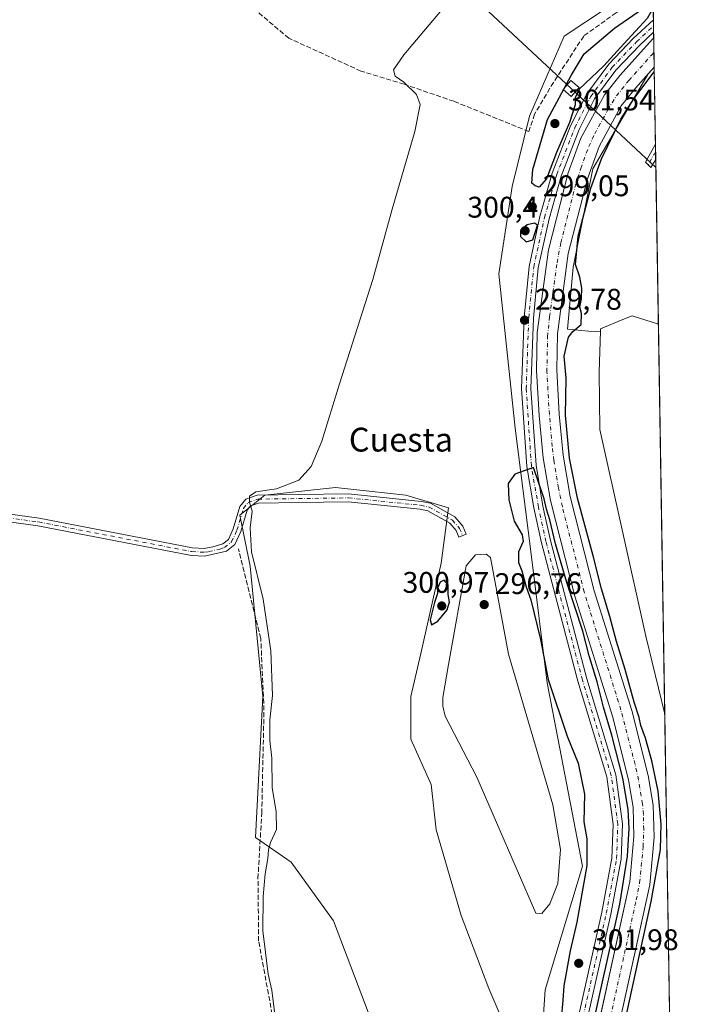
# Model space of a CAD drawing. Units: metres. Extents: x 612076 to 615563, y 4652986 to 4655354.
# Drawn here: x 615337 to 615562, y 4653429 to 4653760 of the extents above; entities that cross this region are included whole.
import ezdxf
from ezdxf.enums import TextEntityAlignment as Align

# ---------------------------------------------------------------- set-up
doc = ezdxf.new("R2010")
doc.units = ezdxf.units.M
doc.header["$MEASUREMENT"] = 0
doc.linetypes.add('DGN Style 3', pattern=[2.307223458686699, 1.648016756204785, -0.6592067024819142])
doc.linetypes.add('DGN Style 4', pattern=[2.6384748266838614, 1.318413404963828, -0.6592067024819142, 0.001648016756204785, -0.6592067024819142])
for name, color, linetype, lineweight in [('Camino Cxs', 7, 'Continuous', 0), ('Camino eje', 30, 'DGN Style 4', 13), ('Comarca CxS', 21, 'Continuous', 0), ('Comunidad Autónoma CxS', 142, 'Continuous', 0), ('Corriente artificial Cxs', 4, 'Continuous', 13), ('Corriente artificial eje', 142, 'DGN Style 4', 0), ('Corriente artificial lineal', 4, 'DGN Style 3', 13), ('Cultivos herbáceos CxS', 92, 'Continuous', 0), ('Cultivos leñosos CxS', 92, 'Continuous', 0), ('Curva de nivel maestra', 30, 'Continuous', 30), ('Curva de nivel normal', 30, 'Continuous', 0), ('Estanque Cxs', 5, 'Continuous', 0), ('Matorral CxS', 135, 'Continuous', 0), ('Municipio CxS', 4, 'Continuous', 0), ('Pastizal CxS', 92, 'Continuous', 0), ('Pista no pavimentada Cxs', 111, 'Continuous', 0), ('Pista no pavimentada eje', 91, 'DGN Style 4', 0), ('Provincia CxS', 1, 'Continuous', 0), ('Punto de cota en terreno', 7, 'Continuous', 0), ('Rótulo de punto de cota en terreno', 7, 'Continuous', 0), ('Suelo desnudo CxS', 253, 'Continuous', 0), ('Tendido', 6, 'Continuous', 0), ('Texto cartográfico', 7, 'Continuous', 0), ('Torre de tendido Cxs', 51, 'Continuous', 0)]:
    doc.layers.add(name, color=color, linetype=linetype, lineweight=lineweight)
doc.styles.add('Style-Arial', font='txt')

# ---------------------------------------------------------------- blocks, each defined once
blk = doc.blocks.new('*U9')
at = {"layer": 'Suelo desnudo CxS', "color": 253, "linetype": 'Continuous', "lineweight": 0}
blk.add_polyline3d([(615510.8223000001, 4653390.933300001, 299.2786999999953), (615513.7093000002, 4653434.060699999, 298.7284999999974), (615526.2330999998, 4653475.640699999, 299.630799999999), (615514.3635, 4653537.189900001, 300.1526000000013), (615508.8731000006, 4653581.338300001, 300.9559000000008), (615503.6221000003, 4653622.7281, 300.1536999999953), (615498.1275000004, 4653674.506899999, 297.3212000000058), (615502.6256999997, 4653703.815099999, 297.3080999999947), (615508.5087000001, 4653727.433900001, 296.9713999999949), (615520.1265000004, 4653754.353499999, 295.8742000000057), (615549.8488999996, 4653774.193499999, 296.0837000000029), (615550.3421, 4653743.942299999, 299.1027000000031), (615550.3400999998, 4653743.940099999, 299.1025999999983), (615548.2901, 4653741.665899999, 298.9440999999933), (615529.6929000001, 4653709.7871, 299.3243999999977), (615523.0871000001, 4653676.760700001, 299.5166999999929), (615521.1993000006, 4653656.001499999, 299.6196000000054), (615530.6355, 4653655.0581, 300.5065999999933), (615532.2801000001, 4653655.256100001, 300.5687000000034), (615531.8147, 4653641.4989, 300.729800000001), (615532.0431000004, 4653622.2697, 301.1208999999944), (615547.5516999997, 4653552.874100001, 302.3169000000053), (615553.8841000004, 4653526.683599999, 302.3828000000067), (615555.5992999999, 4653421.477600001, 301.7528000000021)], dxfattribs=at)
blk = doc.blocks.new('*U11')
at = {"layer": 'Pastizal CxS', "color": 92, "linetype": 'Continuous', "lineweight": 0}
blk.add_polyline3d([(615550.3421, 4653743.942299999, 299.1027000000031), (615551.7489, 4653657.649700001, 301.9342999999935), (615542.9858999997, 4653660.4661, 301.3251000000019), (615539.7858999996, 4653659.153100001, 301.1392000000051), (615532.3081, 4653656.085300001, 300.5752999999968), (615532.2801000001, 4653655.256100001, 300.5687000000034), (615530.6355, 4653655.0581, 300.5065999999933), (615521.1993000006, 4653656.001499999, 299.6196000000054), (615523.0871000001, 4653676.760700001, 299.5166999999929), (615529.6929000001, 4653709.7871, 299.3243999999977), (615548.2901, 4653741.665899999, 298.9440999999933), (615550.3400999998, 4653743.940099999, 299.1025999999983)], close=True, dxfattribs=at)
blk = doc.blocks.new('*U12')
at = {"layer": 'Cultivos herbáceos CxS', "color": 92, "linetype": 'Continuous', "lineweight": 0}
blk.add_polyline3d([(615551.7489, 4653657.649700001, 301.9342999999935), (615553.8841000004, 4653526.683599999, 302.3828000000067), (615547.5516999997, 4653552.874100001, 302.3169000000053), (615532.0431000004, 4653622.2697, 301.1208999999944), (615531.8147, 4653641.4989, 300.729800000001), (615532.2801000001, 4653655.256100001, 300.5687000000034), (615532.3081, 4653656.085300001, 300.5752999999968), (615539.7858999996, 4653659.153100001, 301.1392000000051), (615542.9858999997, 4653660.4661, 301.3251000000019)], close=True, dxfattribs=at)
blk = doc.blocks.new('*U18')
at = {"layer": 'Cultivos herbáceos CxS', "color": 92, "linetype": 'Continuous', "lineweight": 0}
for points in [[(615549.8488999996, 4653774.193499999, 296.0837000000029), (615520.1265000004, 4653754.353499999, 295.8742000000057), (615508.5087000001, 4653727.433900001, 296.9713999999949), (615502.6256999997, 4653703.815099999, 297.3080999999947), (615498.1275000004, 4653674.506899999, 297.3212000000058), (615503.6221000003, 4653622.7281, 300.1536999999953), (615508.8731000006, 4653581.338300001, 300.9559000000008), (615514.3635, 4653537.189900001, 300.1526000000013), (615526.2330999998, 4653475.640699999, 299.630799999999), (615513.7093000002, 4653434.060699999, 298.7284999999974), (615510.8223000001, 4653390.933300001, 299.2786999999953)], [(615499.9030999999, 4653422.744899999, 297.2792999999947), (615494.8322999999, 4653434.576900001, 297.6855000000069), (615485.5361000003, 4653459.085899999, 297.9162999999971), (615477.0849000001, 4653487.8203, 297.976800000004), (615475.3948999997, 4653503.033100001, 298.1729999999953), (615468.6341000004, 4653518.2455, 298.141300000003), (615468.6343, 4653532.6129, 297.4036999999953), (615472.0153000001, 4653546.9803, 297.4535000000033), (615478.7773000002, 4653577.4055, 298.5503000000026), (615481.3130999999, 4653595.9989, 297.4250000000029), (615466.9455000004, 4653600.224300001, 297.141300000003), (615454.6379000006, 4653601.5427, 297.0424000000057), (615443.2811000004, 4653602.759299999, 297.123900000006), (615419.6162999999, 4653600.2235, 295.196299999996), (615411.1646999996, 4653593.4619, 294.2485000000015), (615414.6913000002, 4653576.4057, 293.9945000000007), (615418.8957000002, 4653532.5745, 293.4521999999997), (615416.4751000004, 4653485.222899999, 293.2361999999994), (615428.4594999999, 4653476.983899999, 296.6680000000051), (615442.6816999996, 4653457.2919, 296.2670999999973), (615457.9974999996, 4653416.8137, 296.3442000000068)]]:
    blk.add_polyline3d(points, dxfattribs=at)
blk = doc.blocks.new('5PATER')
at = {"layer": 'Matorral CxS', "linetype": 'Continuous', "lineweight": 0}
h = blk.add_hatch(color=51, dxfattribs=at)
edge = h.paths.add_edge_path()
edge.add_ellipse((0, 0), major_axis=(-0.1095731443231308, -0.1110710700762829), ratio=0.9994222409660322, start_angle=0, end_angle=360)

msp = doc.modelspace()

# ---------------------------------------------------------------- linework, layer by layer
at = {"layer": 'Camino Cxs', "color": 7, "linetype": 'Continuous', "lineweight": 0, "extrusion": (-0.001149942778315616, 0.07056765341066729, 0.9975063327737418), "elevation": 327998.1652084584, "flags": 128}
msp.add_lwpolyline([(-691294.1472996218, -4631471.072256847), (-691294.1472996218, -4631465.89776821)], dxfattribs=at)
at = {"layer": 'Camino Cxs', "color": 7, "linetype": 'Continuous', "lineweight": 0}
msp.add_polyline3d([(615550.8480000002, 4653712.9066, 305.1750000000029), (615549.2500999998, 4653710.210100001, 305.0016999999934), (615547.4200999998, 4653712.0801, 305.0328000000009), (615550.7600999996, 4653718.0601, 304.8107000000018), (615550.7638999998, 4653718.067600001, 304.8098000000027)], close=True, dxfattribs=at)
for points in [[(615550.8480000002, 4653712.9066, 305.1750000000029), (615549.2500999998, 4653710.210100001, 305.0016999999934), (615547.4200999998, 4653712.0801, 305.0328000000009), (615550.7600999996, 4653718.0601, 304.8107000000018), (615550.7638999998, 4653718.067500001, 304.8098000000027)], [(615284.7401000002, 4653600.640100001, 292.4550000000018), (615343.8201000001, 4653592.5001, 292.5393999999943), (615395.2701000003, 4653582.550100001, 292.6753999999929), (615399.2401000002, 4653582.340100001, 292.7605999999942), (615402.1700999998, 4653582.800100001, 292.8595999999961), (615405.4501, 4653583.8101, 293.1080999999977), (615407.3701, 4653585.350099999, 293.3280999999988), (615409.0000999998, 4653588.920100001, 293.9602000000014), (615411.2401000002, 4653596.4001, 295.1444999999949), (615413.2301000003, 4653598.870100001, 295.0703999999969), (615417.0000999998, 4653600.190099999, 295.3481000000029), (615431.0100999996, 4653600.390100001, 296.4211000000068), (615447.7401000002, 4653600.610099999, 297.2428000000073), (615472.1101000002, 4653598.110099999, 297.4741999999969), (615475.2401000002, 4653597.4801, 297.5685999999987), (615483.4101, 4653592.880100001, 299.3298999999971), (615486.1101000002, 4653589.770099999, 300.2534000000014), (615487.2100999998, 4653587.110099999, 300.4533999999985), (615484.7701000003, 4653586.100099999, 300.9179000000004), (615483.8300999999, 4653588.360099999, 300.5041000000056), (615481.7200999996, 4653590.800100001, 299.8510999999999), (615474.3000999996, 4653594.970100001, 298.7829000000056), (615471.7200999996, 4653595.4901, 298.6199999999953), (615447.6201, 4653597.970100001, 297.3923999999971), (615431.0401, 4653597.7401, 296.4753000000055), (615417.4700999996, 4653597.5601, 295.4464000000008), (615414.8201000001, 4653596.620100001, 295.2902000000031), (615413.6300999997, 4653595.1501, 295.1542999999947), (615411.4801000003, 4653587.9901, 294.4147999999986), (615409.5100999996, 4653583.6801, 293.883600000001), (615406.7100999998, 4653581.440099999, 293.2428999999975), (615399.3701, 4653579.6801, 292.7168999999994), (615394.9501, 4653579.920100001, 292.6278000000021), (615343.3901000004, 4653589.890100001, 292.4989999999962), (615284.0800999999, 4653598.0601, 292.5388999999996)], [(615284.7401000002, 4653600.640100001, 292.4550000000018), (615343.8201000001, 4653592.5001, 292.5393999999943), (615395.2701000003, 4653582.550100001, 292.6753999999929), (615399.2401000002, 4653582.340100001, 292.7605999999942), (615402.1700999998, 4653582.800100001, 292.8595999999961), (615405.4501, 4653583.8101, 293.1080999999977), (615407.3701, 4653585.350099999, 293.3280999999988), (615409.0000999998, 4653588.920100001, 293.9602000000014), (615411.2401000002, 4653596.4001, 295.1444999999949), (615413.2301000003, 4653598.870100001, 295.0703999999969), (615417.0000999998, 4653600.190099999, 295.3481000000029), (615431.0100999996, 4653600.390100001, 296.4211000000068), (615447.7401000002, 4653600.610099999, 297.2428000000073), (615472.1101000002, 4653598.110099999, 297.4741999999969), (615475.2401000002, 4653597.4801, 297.5685999999987), (615483.4101, 4653592.880100001, 299.3298999999971), (615486.1101000002, 4653589.770099999, 300.2534000000014), (615487.2100999998, 4653587.110099999, 300.4533999999985), (615484.7701000003, 4653586.100099999, 300.9179000000004), (615483.8300999999, 4653588.360099999, 300.5041000000056), (615481.7200999996, 4653590.800100001, 299.8510999999999), (615474.3000999996, 4653594.970100001, 298.7829000000056), (615471.7200999996, 4653595.4901, 298.6199999999953), (615447.6201, 4653597.970100001, 297.3923999999971), (615431.0401, 4653597.7401, 296.4753000000055), (615417.4700999996, 4653597.5601, 295.4464000000008), (615414.8201000001, 4653596.620100001, 295.2902000000031), (615413.6300999997, 4653595.1501, 295.1542999999947), (615411.4801000003, 4653587.9901, 294.4147999999986), (615409.5100999996, 4653583.6801, 293.883600000001), (615406.7100999998, 4653581.440099999, 293.2428999999975), (615399.3701, 4653579.6801, 292.7168999999994), (615394.9501, 4653579.920100001, 292.6278000000021), (615343.3901000004, 4653589.890100001, 292.4989999999962), (615284.0800999999, 4653598.0601, 292.5388999999996)]]:
    msp.add_polyline3d(points, dxfattribs=at)
at = {"layer": 'Camino eje', "color": 30, "linetype": 'DGN Style 4', "lineweight": 13, "extrusion": (0.711914541454273, -0.4051514317164089, 0.5736113693469613), "elevation": -1447064.964095699, "flags": 128}
msp.add_lwpolyline([(4349064.897821613, 1013710.129159053), (4349064.896792104, 1013710.129152975), (4349063.923835337, 1013710.17640444), (4349059.902079184, 1013710.129036972)], dxfattribs=at)
at = {"layer": 'Camino eje', "color": 30, "linetype": 'DGN Style 4', "lineweight": 13}
msp.add_polyline3d([(615272.2736999998, 4653604.2919, 292.8031000000047), (615279.6901000004, 4653601.225099999, 292.5369000000064), (615280.4650999998, 4653600.835100001, 292.5292000000045), (615284.4101, 4653599.350099999, 292.497000000003), (615343.6051000003, 4653591.1951, 292.520199999999), (615395.1101000002, 4653581.235099999, 292.6575000000012), (615399.3051000005, 4653581.0101, 292.7391000000061), (615400.7701000003, 4653581.2401, 292.8070000000007), (615404.4401000004, 4653582.120100001, 293.0841999999975), (615406.0800999999, 4653582.6251, 293.2501000000047), (615408.4401000004, 4653584.515100001, 293.602899999998), (615410.2401000002, 4653588.4551, 294.1650999999983), (615412.4351000005, 4653595.7751, 294.9823999999935), (615414.0251000002, 4653597.745100001, 295.171199999997), (615417.2351000002, 4653598.8751, 295.3981000000058), (615447.6801000005, 4653599.290100001, 297.3188999999985), (615471.9151, 4653596.800100001, 297.9073000000063), (615474.7701000003, 4653596.225099999, 298.1594000000041), (615482.5651000004, 4653591.840100001, 299.4306999999972), (615484.9700999996, 4653589.065099999, 300.3254000000015), (615485.9901000002, 4653586.6051, 300.7023999999947)], dxfattribs=at)
at = {"layer": 'Comarca CxS', "color": 21, "linetype": 'Continuous', "lineweight": 0, "flags": 128}
msp.add_lwpolyline([(613321.0911469044, 4653005.077985718), (612112.0700008252, 4652985.619983491), (612092.9164860286, 4654197.078485042), (612091.9842578194, 4654256.041855613), (612081.1189665087, 4654943.270788177), (612075.5000008254, 4655298.669983462), (615524.0900008514, 4655354.179983464), (615561.800000851, 4653041.139983487)], close=True, dxfattribs=at)
at = {"layer": 'Comunidad Autónoma CxS', "color": 142, "linetype": 'Continuous', "lineweight": 0, "flags": 128}
msp.add_lwpolyline([(613321.0911469044, 4653005.077985718), (612112.0700008252, 4652985.619983491), (612092.9164860286, 4654197.078485042), (612091.9842578194, 4654256.041855613), (612081.1189665087, 4654943.270788177), (612075.5000008254, 4655298.669983462), (615524.0900008514, 4655354.179983464), (615561.800000851, 4653041.139983487)], close=True, dxfattribs=at)
at = {"layer": 'Corriente artificial Cxs', "color": 4, "linetype": 'Continuous', "lineweight": 13, "extrusion": (0.0005583307372565407, -0.03425572734341092, 0.9994129443883354), "elevation": -158774.7758270743, "flags": 128}
msp.add_lwpolyline([(691309.4392499579, 4640388.739406398), (691309.4392499579, 4640378.952562039)], dxfattribs=at)
at = {"layer": 'Corriente artificial Cxs', "color": 4, "linetype": 'Continuous', "lineweight": 13}
for points in [[(615522.1401000004, 4653379.2301, 299.5482999999949), (615542.2100999998, 4653470.3201, 299.661500000002), (615543.5601000005, 4653485.610099999, 299.6637999999948), (615543.2901, 4653495.4101, 299.4904999999999), (615541.7401000002, 4653504.640100001, 299.3959999999934), (615536.3300999999, 4653526.020099999, 299.3576999999932), (615523.6501000002, 4653566.2401, 299.6459999999934), (615515.4801000003, 4653598.360099999, 299.0984999999928), (615513.0500999996, 4653612.770099999, 299.3439000000071), (615511.7401000002, 4653626.950099999, 299.2329000000027), (615510.8501000004, 4653642.120100001, 299.2765000000072), (615511.0800999999, 4653654.860099999, 299.0693000000028), (615514.8800999997, 4653682.640100001, 299.159799999994), (615521.5000999998, 4653708.450099999, 299.3534999999974), (615525.7301000003, 4653720.090100001, 299.3552000000054), (615533.6401000004, 4653734.630100001, 299.4774999999936), (615538.8701, 4653741.280099999, 299.5062000000034), (615549.7600999996, 4653753.380100001, 299.4475999999996), (615550.1801000005, 4653753.720100001, 299.4380999999994), (615550.1826, 4653753.722200001, 299.4379999999946), (615550.3421, 4653743.942299999, 299.1027000000031), (615550.3400999998, 4653743.940099999, 299.1025999999983), (615544.0301000001, 4653736.940099999, 299.0617000000057), (615539.2901, 4653730.9101, 299.0372999999963), (615531.9001000002, 4653717.3201, 298.8080000000046), (615527.9501, 4653706.450099999, 298.9380999999994), (615521.5100999996, 4653681.340100001, 298.7266999999993), (615517.8201000001, 4653654.340100001, 298.6867000000057), (615517.6001000004, 4653642.2601, 299.0617999999959), (615518.4700999996, 4653627.460100001, 299.0565000000061), (615519.7500999998, 4653613.640100001, 299.373900000006), (615522.0900999998, 4653599.7501, 299.116399999999), (615530.1401000004, 4653568.090100001, 299.0717000000004), (615542.8201000001, 4653527.860099999, 299.2958999999973), (615548.3400999998, 4653506.020099999, 299.3007999999973), (615550.0201000003, 4653496.0601, 299.1184999999969), (615550.3101000005, 4653485.4001, 299.0443999999989), (615548.8901000004, 4653469.300100001, 299.0249999999942), (615528.7100999998, 4653377.690099999, 299.1554000000033)], [(615528.1221000003, 4653406.3803, 299.7755000000034), (615542.2100999998, 4653470.3201, 299.661500000002), (615543.5601000005, 4653485.610099999, 299.6637999999948), (615543.2901, 4653495.4101, 299.4904999999999), (615541.7401000002, 4653504.640100001, 299.3959999999934), (615536.3300999999, 4653526.020099999, 299.3576999999932), (615523.6501000002, 4653566.2401, 299.6459999999934), (615515.4801000003, 4653598.360099999, 299.0984999999928), (615513.0500999996, 4653612.770099999, 299.3439000000071), (615511.7401000002, 4653626.950099999, 299.2329000000027), (615510.8501000004, 4653642.120100001, 299.2765000000072), (615511.0800999999, 4653654.860099999, 299.0693000000028), (615514.8800999997, 4653682.640100001, 299.159799999994), (615521.5000999998, 4653708.450099999, 299.3534999999974), (615525.7301000003, 4653720.090100001, 299.3552000000054), (615533.6401000004, 4653734.630100001, 299.4774999999936), (615538.8701, 4653741.280099999, 299.5062000000034), (615549.7600999996, 4653753.380100001, 299.4475999999996), (615550.1801000005, 4653753.720100001, 299.4380999999994), (615550.1826999999, 4653753.722100001, 299.4379999999946)], [(615550.3421, 4653743.942299999, 299.1027000000031), (615550.3400999998, 4653743.940099999, 299.1025999999983), (615544.0301000001, 4653736.940099999, 299.0617000000057), (615539.2901, 4653730.9101, 299.0372999999963), (615531.9001000002, 4653717.3201, 298.8080000000046), (615527.9501, 4653706.450099999, 298.9380999999994), (615521.5100999996, 4653681.340100001, 298.7266999999993), (615517.8201000001, 4653654.340100001, 298.6867000000057), (615517.6001000004, 4653642.2601, 299.0617999999959), (615518.4700999996, 4653627.460100001, 299.0565000000061), (615519.7500999998, 4653613.640100001, 299.373900000006), (615522.0900999998, 4653599.7501, 299.116399999999), (615530.1401000004, 4653568.090100001, 299.0717000000004), (615542.8201000001, 4653527.860099999, 299.2958999999973), (615548.3400999998, 4653506.020099999, 299.3007999999973), (615550.0201000003, 4653496.0601, 299.1184999999969), (615550.3101000005, 4653485.4001, 299.0443999999989), (615548.8901000004, 4653469.300100001, 299.0249999999942), (615534.6633000001, 4653404.715700001, 299.2626000000019)]]:
    msp.add_polyline3d(points, dxfattribs=at)
at = {"layer": 'Corriente artificial eje', "color": 142, "linetype": 'DGN Style 4', "lineweight": 0}
msp.add_polyline3d([(615525.6205000002, 4653379.4713, 299.0503000000026), (615544.3265000005, 4653464.274300001, 299.0335999999952), (615545.4592000004, 4653470.0965, 298.889599999995), (615546.6333, 4653482.132900001, 298.6080999999977), (615546.8475000003, 4653487.9431, 298.5899000000064), (615546.7018999998, 4653492.998500001, 298.3833000000013), (615546.4336000001, 4653496.441299999, 298.6509999999981), (615545.1069999998, 4653504.589400001, 299.0206999999937), (615543.9107999997, 4653509.783500001, 298.8053000000073), (615539.1615000004, 4653528.104, 298.929999999993), (615526.8030000003, 4653567.7499, 298.4345999999932), (615519.5055000001, 4653596.314099999, 298.6545000000042), (615518.2180000005, 4653602.544, 298.7488000000012), (615516.6891999999, 4653611.874, 298.8594000000012), (615516.1151000002, 4653616.5548, 298.5728999999992), (615515.1319000004, 4653627.313300001, 298.8462), (615514.3106000006, 4653641.6755, 298.982999999993), (615514.5263999999, 4653653.4091, 298.7309999999998), (615515.2163000006, 4653660.147, 298.6728000000003), (615517.7149, 4653678.2742, 298.5161999999983), (615518.9976000005, 4653684.964299999, 298.7197000000015), (615523.8512000004, 4653703.9614, 298.7235999999975), (615525.6601, 4653709.931600001, 298.840400000001), (615528.3680999996, 4653717.264699999, 298.7891999999993), (615530.3705000002, 4653721.544600001, 298.7725999999966), (615534.7614000002, 4653729.628599999, 298.7872999999963), (615537.6886999998, 4653734.271199999, 298.8126000000047), (615541.8408000004, 4653739.488299999, 298.8234999999986), (615549.7303999999, 4653748.3005, 298.875199999995), (615550.2622999996, 4653748.835000001, 298.8831999999966)], dxfattribs=at)
at = {"layer": 'Corriente artificial lineal', "color": 4, "linetype": 'DGN Style 3', "lineweight": 13}
for points in [[(615549.9166000001, 4653770.0393, 297.1483000000007), (615537.5921, 4653762.2192, 297.0430999999954), (615526.6913000002, 4653754.387499999, 296.9557000000059), (615516.5312999999, 4653738.83, 297.3010000000068), (615510.1812000005, 4653728.140799999, 297.4275000000052), (615508.2762000002, 4653722.32, 297.5455999999977), (615483.0878999997, 4653732.480000001, 295.8127999999998), (615466.3662, 4653738.195, 295.4572999999946), (615451.8669999996, 4653742.640000001, 293.6101000000053), (615427.6310999999, 4653753.646700001, 293.0816999999952), (615413.5552000003, 4653765.605900001, 290.8684000000067), (615416.6244000001, 4653797.779300001, 290.5022000000026)], [(615421.2176999999, 4653038.877499999, 298.3972000000067), (615413.9078000003, 4653056.1688, 298.0298999999941), (615402.0543999998, 4653084.743799999, 297.5019000000029), (615394.5401999997, 4653103.687999999, 297.3445999999968), (615396.9743999997, 4653130.358100001, 296.7320999999938), (615399.8318999996, 4653147.820599999, 296.7266999999993), (615404.2768999999, 4653164.0132, 296.4744000000064), (615414.8602999998, 4653183.486500001, 296.5951000000059), (615424.2795000002, 4653207.9341, 296.3298999999971), (615429.5711000003, 4653234.1808, 296.2679999999964), (615432.0053000003, 4653251.220000001, 296.510500000004), (615432.3228000002, 4653290.1667, 295.9379999999946), (615433.5927999998, 4653322.234300001, 295.8405000000057), (615435.0745000001, 4653358.217700001, 295.5204999999987), (615433.0636, 4653369.5419, 295.0580999999947), (615428.6185999997, 4653388.2744, 295.3237999999984), (615422.057, 4653425.8454, 295.1836999999941), (615417.5060999999, 4653450.504600001, 293.9293000000035), (615417.2944, 4653471.459600001, 293.7019), (615418.5643999996, 4653493.3672, 293.7652999999991), (615419.3053000001, 4653527.9747, 293.6854000000022), (615418.2468999998, 4653552.104800001, 293.1668999999966), (615410.7328000005, 4653582.161499999, 293.636599999998)]]:
    msp.add_polyline3d(points, dxfattribs=at)
at = {"layer": 'Cultivos herbáceos CxS', "color": 92, "linetype": 'Continuous', "lineweight": 0, "extrusion": (-5.581422791780712e-05, 0.003423620325182658, 0.999994137837138), "elevation": 16199.93290035832, "flags": 128}
msp.add_lwpolyline([(615551.7647935253, 4653629.460365652), (615553.8999185546, 4653498.493498105)], dxfattribs=at)
at = {"layer": 'Cultivos herbáceos CxS', "color": 92, "linetype": 'Continuous', "lineweight": 0}
for points in [[(615549.8488999996, 4653774.193499999, 296.0837000000029), (615520.1265000004, 4653754.353499999, 295.8742000000057), (615508.5087000001, 4653727.433900001, 296.9713999999949), (615502.6256999997, 4653703.815099999, 297.3080999999947), (615498.1275000004, 4653674.506899999, 297.3212000000058), (615503.6221000003, 4653622.7281, 300.1536999999953), (615508.8731000006, 4653581.338300001, 300.9559000000008), (615514.3635, 4653537.189900001, 300.1526000000013), (615526.2330999998, 4653475.640699999, 299.630799999999), (615513.7093000002, 4653434.060699999, 298.7284999999974), (615510.8223000001, 4653390.933300001, 299.2786999999953)], [(615551.7489, 4653657.649700001, 301.9342999999935), (615542.9858999997, 4653660.4661, 301.3251000000019), (615539.7858999996, 4653659.153100001, 301.1392000000051), (615532.3081, 4653656.085300001, 300.5752999999968), (615532.2801000001, 4653655.256100001, 300.5687000000034)], [(615532.2801000001, 4653655.256100001, 300.5687000000034), (615531.8147, 4653641.4989, 300.729800000001), (615532.0431000004, 4653622.2697, 301.1208999999944), (615547.5516999997, 4653552.874100001, 302.3169000000053), (615553.8841000004, 4653526.683599999, 302.3828000000067)], [(615499.9030999999, 4653422.744899999, 297.2792999999947), (615494.8322999999, 4653434.576900001, 297.6855000000069), (615485.5361000003, 4653459.085899999, 297.9162999999971), (615477.0849000001, 4653487.8203, 297.976800000004), (615475.3948999997, 4653503.033100001, 298.1729999999953), (615468.6341000004, 4653518.2455, 298.141300000003), (615468.6343, 4653532.6129, 297.4036999999953), (615472.0153000001, 4653546.9803, 297.4535000000033), (615478.7773000002, 4653577.4055, 298.5503000000026), (615481.3130999999, 4653595.9989, 297.4250000000029), (615466.9455000004, 4653600.224300001, 297.141300000003), (615454.6379000006, 4653601.5427, 297.0424000000057), (615443.2811000004, 4653602.759299999, 297.123900000006), (615419.6162999999, 4653600.2235, 295.196299999996), (615411.1646999996, 4653593.4619, 294.2485000000015), (615414.6913000002, 4653576.4057, 293.9945000000007), (615418.8957000002, 4653532.5745, 293.4521999999997), (615416.4751000004, 4653485.222899999, 293.2361999999994), (615428.4594999999, 4653476.983899999, 296.6680000000051), (615442.6816999996, 4653457.2919, 296.2670999999973), (615457.9974999996, 4653416.8137, 296.3442000000068)]]:
    msp.add_polyline3d(points, dxfattribs=at)
at = {"layer": 'Cultivos leñosos CxS', "color": 92, "linetype": 'Continuous', "lineweight": 0}
for points in [[(615457.9974999996, 4653416.8137, 296.3442000000068), (615442.6816999996, 4653457.2919, 296.2670999999973), (615428.4594999999, 4653476.983899999, 296.6680000000051), (615416.4751000004, 4653485.222899999, 293.2361999999994), (615418.8957000002, 4653532.5745, 293.4521999999997), (615414.6913000002, 4653576.4057, 293.9945000000007), (615411.1646999996, 4653593.4619, 294.2485000000015), (615419.6162999999, 4653600.2235, 295.196299999996), (615443.2811000004, 4653602.759299999, 297.123900000006), (615454.6379000006, 4653601.5427, 297.0424000000057), (615466.9455000004, 4653600.224300001, 297.141300000003), (615481.3130999999, 4653595.9989, 297.4250000000029), (615478.7773000002, 4653577.4055, 298.5503000000026), (615472.0153000001, 4653546.9803, 297.4535000000033), (615468.6343, 4653532.6129, 297.4036999999953), (615468.6341000004, 4653518.2455, 298.141300000003), (615475.3948999997, 4653503.033100001, 298.1729999999953), (615477.0849000001, 4653487.8203, 297.976800000004), (615485.5361000003, 4653459.085899999, 297.9162999999971), (615494.8322999999, 4653434.576900001, 297.6855000000069), (615499.9030999999, 4653422.744899999, 297.2792999999947)], [(615499.9030999999, 4653422.744899999, 297.2792999999947), (615494.8322999999, 4653434.576900001, 297.6855000000069), (615485.5361000003, 4653459.085899999, 297.9162999999971), (615477.0849000001, 4653487.8203, 297.976800000004), (615475.3948999997, 4653503.033100001, 298.1729999999953), (615468.6341000004, 4653518.2455, 298.141300000003), (615468.6343, 4653532.6129, 297.4036999999953), (615472.0153000001, 4653546.9803, 297.4535000000033), (615478.7773000002, 4653577.4055, 298.5503000000026), (615481.3130999999, 4653595.9989, 297.4250000000029), (615466.9455000004, 4653600.224300001, 297.141300000003), (615454.6379000006, 4653601.5427, 297.0424000000057), (615443.2811000004, 4653602.759299999, 297.123900000006), (615419.6162999999, 4653600.2235, 295.196299999996), (615411.1646999996, 4653593.4619, 294.2485000000015), (615414.6913000002, 4653576.4057, 293.9945000000007), (615418.8957000002, 4653532.5745, 293.4521999999997), (615416.4751000004, 4653485.222899999, 293.2361999999994), (615428.4594999999, 4653476.983899999, 296.6680000000051), (615442.6816999996, 4653457.2919, 296.2670999999973), (615457.9974999996, 4653416.8137, 296.3442000000068)]]:
    msp.add_polyline3d(points, dxfattribs=at)
at = {"layer": 'Curva de nivel maestra', "color": 30, "linetype": 'Continuous', "lineweight": 30, "elevation": 300, "flags": 128}
for points in [[(615550.0164000001, 4653763.918600001), (615548.04, 4653760.2401), (615540.1200000001, 4653751.780099999), (615533.4100000003, 4653744.440099999), (615525.0999999996, 4653736.550100001), (615523.8499999996, 4653733.6501), (615523.8499999996, 4653731.2501), (615521.9500000002, 4653725.390100001), (615517.5199999996, 4653715.3201), (615514.1299999999, 4653706.4301), (615511.6799999997, 4653703.590100001), (615510.4100000003, 4653704.140100001), (615509.2400000002, 4653704.970100001), (615509.54, 4653709.5701), (615514.5, 4653726.3201), (615522.4900000002, 4653741.110099999), (615526.8399999999, 4653748.440099999), (615536.9900000002, 4653757.0801), (615549.3700000001, 4653765.590100001), (615550.0091000004, 4653764.362500001)], [(615540.1100000005, 4653421.630100001), (615549.3200000003, 4653463.800100001), (615552.4500000002, 4653481.220100001), (615552.7300000006, 4653489.7401), (615551.6799999997, 4653500.7601), (615549.5899999999, 4653510.970100001), (615547.4299999997, 4653518.6501), (615545.8499999996, 4653522.870100001), (615545.2599999999, 4653525.5801), (615543.6100000005, 4653530.700099999), (615540.6399999997, 4653541.6501), (615537.6699999999, 4653551.040100001), (615535.4400000004, 4653559.470100001), (615532.6600000003, 4653568.800100001), (615529.8700000001, 4653579.800100001), (615524.6100000005, 4653599.170100001), (615521.9400000004, 4653612.640100001), (615520.5599999996, 4653627.120100001), (615520.7300000006, 4653639.4801), (615520.0999999996, 4653646.9101), (615521.54, 4653653.210100001), (615523.0199999996, 4653655.140100001), (615525.7699999996, 4653657.550100001), (615525.9100000003, 4653661.170100001), (615525.4199999999, 4653663.350099999), (615525.9800000006, 4653666.100099999), (615526.0199999996, 4653669.7601), (615525.3300000001, 4653673.4001), (615523.9100000003, 4653677.620100001), (615524.79, 4653687.1501), (615529.0599999996, 4653703.2601), (615532.6399999997, 4653713.110099999), (615539.1900000004, 4653726.5101), (615543.4699999997, 4653733.3301), (615550.3673, 4653742.3915)], [(615507.3399999999, 4653685.270099999), (615509.5800000001, 4653685.960100001), (615511.1900000004, 4653690.9301), (615510.0999999996, 4653691.540100001), (615507.6399999997, 4653691.0001), (615505.4000000004, 4653689.120100001), (615505.5, 4653687.0801), (615507.3399999999, 4653685.270099999)], [(615528.3799999999, 4653415.7501), (615532.0700000003, 4653432.7401), (615538.7699999996, 4653462.8101), (615541.3899999997, 4653478.960100001), (615541.9000000004, 4653488.270099999), (615541.6399999997, 4653494.640100001), (615539.7999999998, 4653505.1501), (615536.1600000003, 4653519.590100001), (615533.3600000005, 4653529.030099999), (615531.2000000002, 4653537.5101), (615528.5, 4653546.300100001), (615526.3399999999, 4653554.5601), (615521.0099999999, 4653570.9001), (615517.1600000003, 4653583.9101), (615515.2699999996, 4653591.9001), (615514.1799999997, 4653595.460100001), (615513.4400000004, 4653598.920100001), (615509.7999999998, 4653609.550100001), (615503.5899999999, 4653607.280099999), (615501.3099999996, 4653604.170100001), (615501.5599999996, 4653598.6601), (615503.3399999999, 4653591.4301), (615506.0599999996, 4653586.920100001), (615506.2999999998, 4653584.6801), (615504.8300000001, 4653581.130100001), (615504.75, 4653577.540100001), (615505.8799999999, 4653574.7601), (615507.3200000003, 4653569.440099999), (615508.9100000003, 4653565.100099999), (615512.1600000003, 4653551.6801), (615514.7199999997, 4653538.350099999), (615521.1399999997, 4653519.2301), (615524.8600000005, 4653510.2501), (615526.9199999999, 4653499.8301), (615526.7199999997, 4653490.4801), (615527.7100000001, 4653484.8101), (615527.7100000001, 4653475.8101), (615524.4000000004, 4653456.8101), (615522.1500000004, 4653447.140100001), (615519.9500000002, 4653435.4801), (615519.7100000001, 4653430.4801), (615519.0800000001, 4653424.4801)], [(615475.5800000001, 4653556.640100001), (615477.7100000001, 4653557.850099999), (615480.8399999999, 4653561.720100001), (615481.5700000003, 4653564.370100001), (615481.1200000001, 4653566.870100001), (615481.1200000001, 4653570.0801), (615479.7800000003, 4653571.6601), (615478.4699999997, 4653570.950099999), (615477.6399999997, 4653569.200099999), (615477.54, 4653567.1501), (615476.5300000003, 4653564.130100001), (615475.0599999996, 4653558.340100001), (615475.5800000001, 4653556.640100001)]]:
    msp.add_lwpolyline(points, dxfattribs=at)
at = {"layer": 'Curva de nivel normal', "color": 30, "linetype": 'Continuous', "lineweight": 0, "elevation": 295, "flags": 128}
msp.add_lwpolyline([(615479.0099999999, 4653763.220100001), (615466.2400000002, 4653748.040100001), (615462.7599999999, 4653743.0001), (615463.4000000004, 4653740.940099999), (615466.2599999999, 4653738.860099999), (615470.54, 4653734.7501), (615471.8099999996, 4653731.4101), (615469.9500000002, 4653722.380100001), (615462.3799999999, 4653696.220100001), (615455.8700000001, 4653672.640100001), (615444.6900000004, 4653637.5801), (615438.6799999997, 4653618.390100001), (615435.1500000004, 4653609.800100001), (615431, 4653605.2301), (615423.4699999997, 4653602.280099999), (615416.5300000003, 4653601.370100001), (615414.4400000004, 4653599.920100001), (615414.4900000002, 4653597.9001), (615415.3099999996, 4653594.880100001), (615414.6200000001, 4653589.200099999), (615415.0999999996, 4653581.140100001), (615418.9800000006, 4653565.2601), (615421.6600000003, 4653547.9001), (615422.1299999999, 4653532.9001), (615421.3200000003, 4653524.800100001), (615421.25, 4653517.8101), (615422, 4653511.840100001), (615422.0800000001, 4653502.0101), (615423.4000000004, 4653493.8101), (615423.5199999996, 4653487.9801), (615421.5199999996, 4653483.590100001), (615420.7699999996, 4653481.050100001), (615420.6100000005, 4653478.140100001), (615419.6600000003, 4653473.0701), (615418.9800000006, 4653465.4001), (615418.9199999999, 4653453.920100001), (615420.7400000002, 4653439.300100001), (615421.9299999997, 4653434.020099999), (615422.9100000003, 4653425.8201)], dxfattribs=at)
at = {"layer": 'Estanque Cxs', "color": 5, "linetype": 'Continuous', "lineweight": 0}
msp.add_polyline3d([(615515.3201000001, 4653463.0101, 297.0053999999946), (615512.6300999997, 4653459.7401, 296.879700000005), (615510.5601000005, 4653459.780099999, 297.2032000000036), (615490.8101000005, 4653505.550100001, 296.8813999999985), (615480.1001000004, 4653525.960100001, 297.2902000000031), (615479.3400999998, 4653529.300100001, 297.4499999999971), (615479.4001000002, 4653532.300100001, 297.4560000000056), (615481.3000999996, 4653543.340100001, 297.2030999999988), (615487.2001, 4653576.420100001, 298.1257000000041), (615490.3300999999, 4653580.190099999, 298.0825000000041), (615493.9700999996, 4653580.440099999, 298.0898000000016), (615495.3300999999, 4653579.2601, 298.2345999999961), (615501.4501, 4653546.8201, 297.6203999999998), (615516.2801000001, 4653496.2301, 297.4694000000018), (615518.8400999998, 4653481.1601, 297.4527999999991), (615517.9401000004, 4653469.790100001, 297.2036999999983)], close=True, dxfattribs=at)
msp.add_polyline3d([(615515.3201000001, 4653463.0101, 297.0053999999946), (615512.6300999997, 4653459.7401, 296.879700000005), (615510.5601000005, 4653459.780099999, 297.2032000000036), (615490.8101000005, 4653505.550100001, 296.8813999999985), (615480.1001000004, 4653525.960100001, 297.2902000000031), (615479.3400999998, 4653529.300100001, 297.4499999999971), (615479.4001000002, 4653532.300100001, 297.4560000000056), (615481.3000999996, 4653543.340100001, 297.2030999999988), (615487.2001, 4653576.420100001, 298.1257000000041), (615490.3300999999, 4653580.190099999, 298.0825000000041), (615493.9700999996, 4653580.440099999, 298.0898000000016), (615495.3300999999, 4653579.2601, 298.2345999999961), (615501.4501, 4653546.8201, 297.6203999999998), (615516.2801000001, 4653496.2301, 297.4694000000018), (615518.8400999998, 4653481.1601, 297.4527999999991), (615517.9401000004, 4653469.790100001, 297.2036999999983), (615515.3201000001, 4653463.0101, 297.0053999999946)], dxfattribs=at)
at = {"layer": 'Municipio CxS', "color": 4, "linetype": 'Continuous', "lineweight": 0, "flags": 128}
msp.add_lwpolyline([(612075.5000008254, 4655298.669983462), (615524.0900008514, 4655354.179983464), (615561.800000851, 4653041.139983487), (613321.0911469044, 4653005.077985718)], dxfattribs=at)
at = {"layer": 'Pastizal CxS', "color": 92, "linetype": 'Continuous', "lineweight": 0, "extrusion": (-0.003216436025066243, 0.1973082951942307, 0.980336213340527), "elevation": 916535.6264384368, "flags": 128}
msp.add_lwpolyline([(-691321.8489512234, -4551732.806332943), (-691321.8489512233, -4551706.409024121)], dxfattribs=at)
at = {"layer": 'Pastizal CxS', "color": 92, "linetype": 'Continuous', "lineweight": 0, "extrusion": (-0.001152289120326106, 0.07081639659821456, 0.997488701791969), "elevation": 329153.7994584283, "flags": 128}
msp.add_lwpolyline([(-691182.2522611854, -4631405.786344003), (-691182.2522611854, -4631403.198302981)], dxfattribs=at)
at = {"layer": 'Pastizal CxS', "color": 92, "linetype": 'Continuous', "lineweight": 0, "extrusion": (-0.001024445758820095, 0.06277346111251073, 0.9980272757248889), "elevation": 291803.1241106241, "flags": 128}
msp.add_lwpolyline([(-691406.1067865831, -4633873.028800786), (-691406.106786583, -4633870.443657503)], dxfattribs=at)
at = {"layer": 'Pastizal CxS', "color": 92, "linetype": 'Continuous', "lineweight": 0, "extrusion": (0.0008022784642106856, -0.04920792638230327, 0.9987882339767624), "elevation": -228201.4306968564, "flags": 128}
msp.add_lwpolyline([(691332.3902566927, 4637448.694007831), (691332.3902566927, 4637393.362715673)], dxfattribs=at)
at = {"layer": 'Pastizal CxS', "color": 92, "linetype": 'Continuous', "lineweight": 0}
for points in [[(615550.3421, 4653743.942299999, 299.1027000000031), (615550.3400999998, 4653743.940099999, 299.1025999999983), (615548.2901, 4653741.665899999, 298.9440999999933), (615529.6929000001, 4653709.7871, 299.3243999999977), (615523.0871000001, 4653676.760700001, 299.5166999999929), (615521.1993000006, 4653656.001499999, 299.6196000000054), (615530.6355, 4653655.0581, 300.5065999999933), (615532.2801000001, 4653655.256100001, 300.5687000000034)], [(615551.7489, 4653657.649700001, 301.9342999999935), (615542.9858999997, 4653660.4661, 301.3251000000019), (615539.7858999996, 4653659.153100001, 301.1392000000051), (615532.3081, 4653656.085300001, 300.5752999999968), (615532.2801000001, 4653655.256100001, 300.5687000000034)]]:
    msp.add_polyline3d(points, dxfattribs=at)
at = {"layer": 'Pista no pavimentada Cxs', "color": 111, "linetype": 'Continuous', "lineweight": 0, "extrusion": (0.002502528702729717, -0.1539586427125833, 0.9880741235778777), "elevation": -714649.5953321215, "flags": 128}
msp.add_lwpolyline([(691103.569988695, 4587813.732543393), (691103.569988695, 4587809.479365462)], dxfattribs=at)
at = {"layer": 'Pista no pavimentada Cxs', "color": 111, "linetype": 'Continuous', "lineweight": 0}
for points in [[(615521.4301000005, 4653409.6601, 301.2189999999973), (615532.7301000003, 4653460.130100001, 301.1803999999975), (615536.1601, 4653478.340100001, 300.8776999999973), (615536.5701000001, 4653489.6501, 300.8252000000066), (615534.4001000002, 4653505.6501, 300.9030999999959), (615524.7500999998, 4653537.700099999, 301.3617999999988), (615512.4801000003, 4653584.2401, 300.6944999999978), (615509.9200999998, 4653595.9301, 300.6535000000004), (615507.5601000005, 4653609.870100001, 300.5887999999977), (615505.8000999996, 4653635.970100001, 300.9141999999993), (615506.6501000002, 4653659.9001, 300.5421999999962), (615508.3501000004, 4653677.050100001, 302.272100000002), (615511.9901000002, 4653693.800100001, 300.8957999999984), (615516.1300999997, 4653708.350099999, 300.4483000000037), (615522.2801000001, 4653724.220100001, 300.0510999999969), (615527.6901000004, 4653734.9301, 300.2523999999976), (615535.0601000005, 4653744.9001, 300.2223999999987), (615543.3201000001, 4653753.590100001, 300.1276000000071), (615550.0800999999, 4653759.880100001, 300.1067999999942), (615550.0822000002, 4653759.882099999, 300.1068999999989), (615550.1501000002, 4653755.6801, 299.4520000000048), (615545.5100999996, 4653751.370100001, 299.4980999999971), (615537.4501, 4653742.890100001, 299.5895000000019), (615530.3501000004, 4653733.280099999, 299.5715999999957), (615525.1300999997, 4653722.950099999, 299.5252999999939), (615519.0900999998, 4653707.360099999, 299.5063999999985), (615515.0201000003, 4653693.040100001, 299.5999000000011), (615511.4301000005, 4653676.5601, 300.3301000000066), (615509.7701000003, 4653659.700099999, 299.4648000000016), (615508.9301000005, 4653636.0101, 299.675900000002), (615510.6601, 4653610.2401, 299.7575999999972), (615512.9901000002, 4653596.520099999, 299.9376000000047), (615515.5100999996, 4653584.970100001, 300.0334000000003), (615527.7500999998, 4653538.540100001, 300.9796999999962), (615537.4501, 4653506.3101, 300.501099999994), (615539.6901000004, 4653489.8101, 300.2032999999938), (615539.2701000003, 4653477.9901, 300.2905000000028), (615535.7901, 4653459.5001, 300.5062000000034), (615524.5000999998, 4653409.0801, 300.4916999999987)], [(615521.4301000005, 4653409.6601, 301.2189999999973), (615532.7301000003, 4653460.130100001, 301.1803999999975), (615536.1601, 4653478.340100001, 300.8776999999973), (615536.5701000001, 4653489.6501, 300.8252000000066), (615534.4001000002, 4653505.6501, 300.9030999999959), (615524.7500999998, 4653537.700099999, 301.3617999999988), (615512.4801000003, 4653584.2401, 300.6944999999978), (615509.9200999998, 4653595.9301, 300.6535000000004), (615507.5601000005, 4653609.870100001, 300.5887999999977), (615505.8000999996, 4653635.970100001, 300.9141999999993), (615506.6501000002, 4653659.9001, 300.5421999999962), (615508.3501000004, 4653677.050100001, 302.272100000002), (615511.9901000002, 4653693.800100001, 300.8957999999984), (615516.1300999997, 4653708.350099999, 300.4483000000037), (615522.2801000001, 4653724.220100001, 300.0510999999969), (615527.6901000004, 4653734.9301, 300.2523999999976), (615535.0601000005, 4653744.9001, 300.2223999999987), (615543.3201000001, 4653753.590100001, 300.1276000000071), (615550.0800999999, 4653759.880100001, 300.1067999999942), (615550.0822000002, 4653759.881999999, 300.1068999999989)], [(615550.1505000005, 4653755.6801, 299.4520000000048), (615545.5100999996, 4653751.370100001, 299.4980999999971), (615537.4501, 4653742.890100001, 299.5895000000019), (615530.3501000004, 4653733.280099999, 299.5715999999957), (615525.1300999997, 4653722.950099999, 299.5252999999939), (615519.0900999998, 4653707.360099999, 299.5063999999985), (615515.0201000003, 4653693.040100001, 299.5999000000011), (615511.4301000005, 4653676.5601, 300.3301000000066), (615509.7701000003, 4653659.700099999, 299.4648000000016), (615508.9301000005, 4653636.0101, 299.675900000002), (615510.6601, 4653610.2401, 299.7575999999972), (615512.9901000002, 4653596.520099999, 299.9376000000047), (615515.5100999996, 4653584.970100001, 300.0334000000003), (615527.7500999998, 4653538.540100001, 300.9796999999962), (615537.4501, 4653506.3101, 300.501099999994), (615539.6901000004, 4653489.8101, 300.2032999999938), (615539.2701000003, 4653477.9901, 300.2905000000028), (615535.7901, 4653459.5001, 300.5062000000034), (615524.5000999998, 4653409.0801, 300.4916999999987)]]:
    msp.add_polyline3d(points, dxfattribs=at)
at = {"layer": 'Pista no pavimentada eje', "color": 91, "linetype": 'DGN Style 4', "lineweight": 0}
msp.add_polyline3d([(615522.9650999998, 4653409.370100001, 300.9367999999959), (615534.2600999996, 4653459.815099999, 300.8512000000046), (615537.7150999998, 4653478.165100001, 300.7119999999995), (615538.1300999997, 4653489.7301, 300.5945999999968), (615535.9250999996, 4653505.9801, 300.7059000000008), (615526.2500999998, 4653538.120100001, 301.2171999999992), (615513.9951, 4653584.6051, 300.3720999999932), (615511.4550999999, 4653596.225099999, 300.3119000000006), (615509.1101000002, 4653610.0551, 300.1760000000068), (615507.3651000002, 4653635.9901, 300.0975999999937), (615508.2100999998, 4653659.800100001, 299.834799999997), (615509.8901000004, 4653676.8051, 301.3545000000013), (615513.5050999997, 4653693.420100001, 299.9722000000039), (615517.6101000002, 4653707.8551, 299.8359999999957), (615523.7050999999, 4653723.585100001, 299.8203000000067), (615529.0201000003, 4653734.1051, 299.9106999999931), (615536.2550999997, 4653743.895099999, 299.8940000000002), (615544.4151, 4653752.4801, 299.8138000000035), (615550.1163999997, 4653757.7849, 299.774900000004)], dxfattribs=at)
at = {"layer": 'Provincia CxS', "color": 1, "linetype": 'Continuous', "lineweight": 0, "flags": 128}
msp.add_lwpolyline([(613321.0911469044, 4653005.077985718), (612112.0700008252, 4652985.619983491), (612092.9164860286, 4654197.078485042), (612091.9842578194, 4654256.041855613), (612081.1189665087, 4654943.270788177), (612075.5000008254, 4655298.669983462), (615524.0900008514, 4655354.179983464), (615561.800000851, 4653041.139983487)], close=True, dxfattribs=at)
at = {"layer": 'Suelo desnudo CxS', "color": 253, "linetype": 'Continuous', "lineweight": 0, "extrusion": (0.0001999807221165675, -0.01229852124761986, 0.9999243503299801), "elevation": -56811.25743747485, "flags": 128}
msp.add_lwpolyline([(615550.0098843753, 4653413.123653211), (615550.0439895343, 4653411.026394595)], dxfattribs=at)
at = {"layer": 'Suelo desnudo CxS', "color": 253, "linetype": 'Continuous', "lineweight": 0, "extrusion": (0.002112154706078783, -0.1296111713563653, 0.9915626470688217), "elevation": -601581.38579207, "flags": 128}
msp.add_lwpolyline([(691296.3651272405, 4603973.580292173), (691296.3651272405, 4603971.45730028)], dxfattribs=at)
at = {"layer": 'Suelo desnudo CxS', "color": 253, "linetype": 'Continuous', "lineweight": 0, "extrusion": (0.002417261269642063, -0.1479061755841388, 0.9889984429067764), "elevation": -686534.8258145947, "flags": 128}
msp.add_lwpolyline([(691515.0979885922, 4592038.851099025), (691515.0979885922, 4592036.871053973)], dxfattribs=at)
at = {"layer": 'Suelo desnudo CxS', "color": 253, "linetype": 'Continuous', "lineweight": 0, "extrusion": (0.001838989687971508, -0.1127667558108313, 0.9936197848779118), "elevation": -523359.1916244237, "flags": 128}
msp.add_lwpolyline([(691351.2367004555, 4613507.824527514), (691351.2367004557, 4613502.905291904)], dxfattribs=at)
at = {"layer": 'Suelo desnudo CxS', "color": 253, "linetype": 'Continuous', "lineweight": 0, "extrusion": (-0.0007308125042659183, 0.04480668222154183, 0.9989954089691212), "elevation": 208367.7763001598, "flags": 128}
msp.add_lwpolyline([(-691362.5628846494, -4638413.641485972), (-691362.5628846494, -4638408.743314574)], dxfattribs=at)
at = {"layer": 'Suelo desnudo CxS', "color": 253, "linetype": 'Continuous', "lineweight": 0, "extrusion": (9.760010205232461e-05, -0.005986547396031052, 0.9999820757016074), "elevation": -27496.10254816902, "flags": 128}
msp.add_lwpolyline([(615553.8515549581, 4653445.464459701), (615555.5668164396, 4653340.256474423)], dxfattribs=at)
at = {"layer": 'Suelo desnudo CxS', "color": 253, "linetype": 'Continuous', "lineweight": 0}
for points in [[(615549.8488999996, 4653774.193499999, 296.0837000000029), (615520.1265000004, 4653754.353499999, 295.8742000000057), (615508.5087000001, 4653727.433900001, 296.9713999999949), (615502.6256999997, 4653703.815099999, 297.3080999999947), (615498.1275000004, 4653674.506899999, 297.3212000000058), (615503.6221000003, 4653622.7281, 300.1536999999953), (615508.8731000006, 4653581.338300001, 300.9559000000008), (615514.3635, 4653537.189900001, 300.1526000000013), (615526.2330999998, 4653475.640699999, 299.630799999999), (615513.7093000002, 4653434.060699999, 298.7284999999974), (615510.8223000001, 4653390.933300001, 299.2786999999953)], [(615550.3421, 4653743.942299999, 299.1027000000031), (615550.3400999998, 4653743.940099999, 299.1025999999983), (615548.2901, 4653741.665899999, 298.9440999999933), (615529.6929000001, 4653709.7871, 299.3243999999977), (615523.0871000001, 4653676.760700001, 299.5166999999929), (615521.1993000006, 4653656.001499999, 299.6196000000054), (615530.6355, 4653655.0581, 300.5065999999933), (615532.2801000001, 4653655.256100001, 300.5687000000034)], [(615532.2801000001, 4653655.256100001, 300.5687000000034), (615531.8147, 4653641.4989, 300.729800000001), (615532.0431000004, 4653622.2697, 301.1208999999944), (615547.5516999997, 4653552.874100001, 302.3169000000053), (615553.8841000004, 4653526.683599999, 302.3828000000067)]]:
    msp.add_polyline3d(points, dxfattribs=at)
at = {"layer": 'Tendido', "color": 6, "linetype": 'Continuous', "lineweight": 0}
msp.add_polyline3d([(614878.4647000004, 4654336.226, 296.5981999999931), (615026.6975999996, 4654197.651699999, 295.8654999999999), (615177.2457999998, 4654057.3694, 296.2093000000023), (615347.5849000001, 4653899.783199999, 295.0068000000028), (615522.4219000004, 4653736.799500001, 306.1782999999996), (615550.8908000002, 4653710.2861, 305.107600000003)], dxfattribs=at)
at = {"layer": 'Torre de tendido Cxs', "color": 51, "linetype": 'Continuous', "lineweight": 0}
msp.add_polyline3d([(615525.1206, 4653737.117000001, 303.4386999999988), (615522.5055000001, 4653734.083500001, 303.4847000000009), (615519.7231000002, 4653736.482000001, 303.0543000000035), (615522.3383, 4653739.5156, 304.1456000000035), (615525.1206, 4653737.117000001, 303.4386999999988)], dxfattribs=at)
msp.add_3dface([(615525.1206, 4653737.117000001, 303.4386999999988), (615522.5055000001, 4653734.083500001, 303.4847000000009), (615519.7231000002, 4653736.482000001, 303.0543000000035), (615522.3383, 4653739.5156, 304.1456000000035)], dxfattribs=at)

# ---------------------------------------------------------------- block references
at = {"layer": 'Cultivos herbáceos CxS', "color": 92, "linetype": 'Continuous', "lineweight": 0}
for name in ['*U18', '*U12']:
    msp.add_blockref(name, (0, 0), dxfattribs=at)
at = {"layer": 'Pastizal CxS', "color": 92, "linetype": 'Continuous', "lineweight": 0}
msp.add_blockref('*U11', (0, 0), dxfattribs=at)
at = {"layer": 'Punto de cota en terreno', "color": 7, "linetype": 'Continuous', "lineweight": 0, "xscale": 10, "yscale": 10, "zscale": 10}
for p in [(615517, 4653725, 301.5399999999936), (615509.4100000003, 4653697.07, 299.0500000000029), (615507, 4653689, 300.3999999999942), (615506.8099999996, 4653658.970000001, 299.7799999999988), (615479, 4653563, 300.9700000000012), (615493.2699999996, 4653563.460000001, 296.7599999999948), (615525, 4653443, 301.9799999999959)]:
    msp.add_blockref('5PATER', p, dxfattribs=at)
at = {"layer": 'Suelo desnudo CxS', "color": 253, "linetype": 'Continuous', "lineweight": 0}
msp.add_blockref('*U9', (0, 0), dxfattribs=at)

# ---------------------------------------------------------------- texts
at = {"layer": 'Rótulo de punto de cota en terreno', "color": 7, "linetype": 'Continuous', "lineweight": 0, "style": 'Style-Arial'}
for s, p in [('301,54', (615521.4096999997, 4653729.409700001)), ('299,05', (615512.9378000004, 4653700.597800001)), ('300,4', (615487.5981999999, 4653693.409700001)), ('299,78', (615510.3378, 4653662.4978)), ('300,97', (615465.8272000002, 4653567.409700001)), ('296,76', (615496.7977999998, 4653566.9878)), ('301,98', (615529.4096999997, 4653447.409700001))]:
    msp.add_text(s, height=7.000000000000002, dxfattribs=at).set_placement(p)
at = {"layer": 'Texto cartográfico', "color": 7, "linetype": 'Continuous', "lineweight": 0, "style": 'Style-Arial'}
msp.add_text('Cuesta', height=8, dxfattribs=at).set_placement((615465.3082682932, 4653618.850149999), align=Align.MIDDLE_CENTER)

doc.saveas('drawing.dxf')
